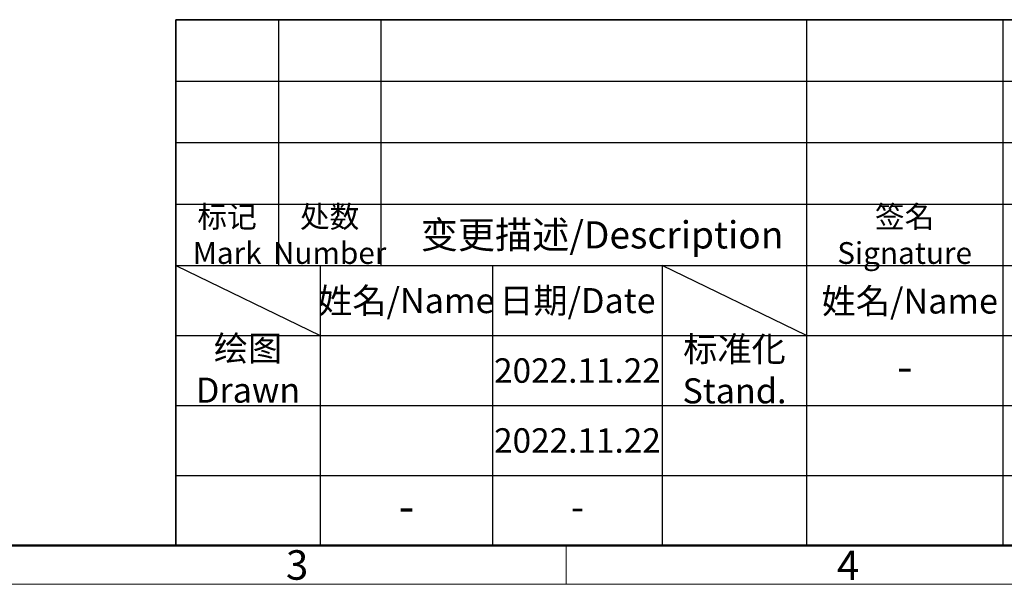
# Model space of a CAD drawing. Units: millimetres. Extents: x 3148 to 3445, y 639 to 849.
# Drawn here: x 3247 to 3336, y 639 to 690 of the extents above; entities that cross this region are included whole.
import ezdxf

# ---------------------------------------------------------------- set-up
doc = ezdxf.new("R2010")
doc.units = ezdxf.units.MM
doc.header["$LTSCALE"] = 65.395
doc.layers.get('0').update_dxf_attribs({"linetype": 'CONTINUOUS', "lineweight": 30})
doc.layers.add('Dim', color=3, linetype='CONTINUOUS', lineweight=15)
doc.layers.add('图框', color=7, linetype='CONTINUOUS', lineweight=20)
doc.styles.add('Romans', font='romans.shx', dxfattribs={"width": 0.75})
doc.styles.add('Romans字体', font='romans.shx', dxfattribs={"width": 0.75})
doc.styles.get("Standard").update_dxf_attribs({"font": 'txt', "width": 0.75})

# ---------------------------------------------------------------- blocks, each defined once
blk = doc.blocks.new('A4图框-NEW')
at = {"layer": '图框', "lineweight": 35}
for q in [(1126.929, 531.329), (946.929, 484.035)]:
    blk.add_line((946.929, 531.329), q, dxfattribs=at)
at = {"layer": '图框', "lineweight": -3}
for p, q in [((956.147, 531.329), (956.147, 509.205)), ((965.365, 531.329), (965.365, 509.205)), ((1003.653, 531.329), (1003.653, 484.035)), ((1021.302, 531.329), (1021.302, 484.035)), ((946.929, 525.798), (1036.654, 525.798)), ((946.929, 520.267), (1036.654, 520.267)), ((946.929, 514.736), (1036.654, 514.736)), ((946.929, 509.205), (1036.654, 509.205)), ((946.929, 509.205), (959.909, 502.913)), ((959.909, 509.205), (959.909, 484.035)), ((975.41, 509.205), (975.41, 484.035)), ((990.673, 509.205), (990.673, 484.035)), ((1003.653, 502.913), (990.673, 509.205)), ((946.929, 502.913), (1036.654, 502.913)), ((946.929, 496.62), (1036.654, 496.62)), ((946.929, 490.327), (1036.654, 490.327))]:
    blk.add_line(p, q, dxfattribs=at)
at = {"layer": '图框', "lineweight": 50}
blk.add_line((836.855, 484.035), (1126.929, 484.035), dxfattribs=at)
at = {"layer": '图框', "color": 6}
blk.add_line((982.018, 484.035), (982.018, 480.535), dxfattribs=at)
at = {"layer": '图框', "color": 1, "lineweight": 18}
blk.add_line((833.413, 480.535), (1130.412, 480.535), dxfattribs=at)
at = {"lineweight": 5, "char_height": 2.2, "width": 15.26238, "attachment_point": 5, "style": 'Romans'}
for insert in [(983.042, 499.766), (983.042, 493.474)]:
    blk.add_mtext('{\\C3;2022.11.22}', dxfattribs=dict(at, insert=insert))
at = {"layer": '图框', "attachment_point": 5}
for s, insert, char_height, width in [('\\pxsm0.7;标记\\P{\\Fromans|c134;Mark}', (951.538, 511.971), 1.959, 9.21824), ('\\pxsm0.7,qc;处数\\P{\\Fromans|c134;Number }', (960.756, 511.971), 1.959, 9.21824), ('\\pxsm0.7;签名\\P{\\Fromans|c134;Signature} ', (1012.466, 511.971), 1.959, 17.62643), ('  变更描述{\\Fromans|c134;/Description}', (984.509, 511.971), 2.44875, 38.2879), ('姓名{\\Fromans|c134;/Name\\Ftxt|c134; }', (967.659, 506.059), 2.25285, 15.50176), ('日期{\\Fromans|c134;/Date}', (983.042, 506.059), 2.25285, 15.26238), ('姓名{\\Fromans|c134;/Name}', (1012.931, 506.019), 2.25285, 16.93492), ('\\pxsm0.7;绘图\\P{\\Fromans|c134;Drawn\\Ftxt|c134; }', (953.419, 499.878), 2.25285, 12.98011)]:
    blk.add_mtext(s, dxfattribs=dict(at, insert=insert, char_height=char_height, width=width))
at = {"layer": '图框', "insert": (997.163, 499.817), "char_height": 2.25285, "width": 12.98011, "attachment_point": 5, "style": 'Romans字体'}
blk.add_mtext('\\pxsm0.7;{\\f仿宋_GB2312|b0|i0|c134|p49;标准化}\\PStand.', dxfattribs=at)
at = {"layer": '图框', "color": 3, "attachment_point": 5, "style": 'Romans字体'}
for insert, char_height, width in [((1012.477, 499.766), 2.986, 17.64876), ((967.659, 487.181), 2.986, 15.50176), ((983.042, 487.181), 2.488, 15.26238)]:
    blk.add_mtext('-', dxfattribs=dict(at, insert=insert, char_height=char_height, width=width))
at = {"layer": '图框', "color": 6, "char_height": 2.652, "width": 2.55791, "attachment_point": 1, "style": 'Romans字体'}
for s, insert in [('3', (956.83, 483.599)), ('4', (1006.383, 483.569))]:
    blk.add_mtext(s, dxfattribs=dict(at, insert=insert))

msp = doc.modelspace()

# ---------------------------------------------------------------- block references
at = {"layer": 'Dim'}
msp.add_blockref('A4图框-NEW', (2314.159, 158.245), dxfattribs=at)

doc.saveas('drawing.dxf')
